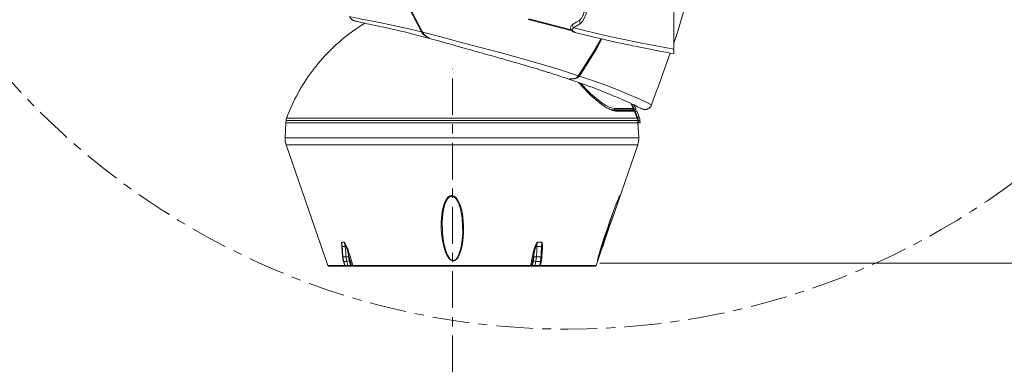
# Model space of a CAD drawing. Units: inches. Extents: x 17 to 188, y 27 to 265.
# Drawn here: x 104 to 158, y 110 to 130 of the extents above; entities that cross this region are included whole.
import ezdxf

# ---------------------------------------------------------------- set-up
doc = ezdxf.new("R2010")
doc.units = ezdxf.units.IN
doc.linetypes.add('AI-LINETYPE-1', pattern=[3.499997, 2, -0.499999, 0.499999, -0.499999])
doc.linetypes.add('AI-LINETYPE-5', pattern=[3.499997, 2, -0.499999, 0.499999, -0.499999])
doc.layers.add('EN', color=7, linetype='Continuous', lineweight=0)

# ---------------------------------------------------------------- blocks, each defined once
blk = doc.blocks.new('BLOCK_6')
at = {"layer": 'EN', "color": 7}
for p, q in [((134.597, 129.022), (132.192, 129.647)), ((134.597, 129.022), (132.192, 129.647)), ((134.538, 129.083), (132.232, 129.684)), ((134.538, 129.083), (132.232, 129.684)), ((135.036, 129.424), (134.657, 129.189)), ((135.036, 129.424), (134.657, 129.189)), ((134.751, 128.939), (134.802, 128.922)), ((140.115, 127.785), (140.124, 127.783)), ((140.115, 127.785), (140.124, 127.783)), ((134.635, 126.413), (134.465, 126.418)), ((134.946, 126.185), (134.916, 126.217)), ((134.95, 126.188), (134.929, 126.213)), ((134.979, 126.148), (134.946, 126.185)), ((134.966, 126.17), (135.008, 126.17)), ((136.705, 124.723), (136.847, 124.721)), ((136.847, 124.722), (136.832, 124.724)), ((136.854, 124.721), (136.847, 124.722)), ((137.964, 124.719), (137.955, 124.719)), ((137.968, 124.775), (137.974, 124.773)), ((138.013, 124.719), (138.058, 124.79)), ((138.056, 124.79), (138.058, 124.79)), ((138.118, 124.65), (138.09, 124.668)), ((118.987, 124.138), (118.977, 124.008)), ((138.169, 124.288), (138.168, 124.289)), ((138.201, 124.141), (138.201, 124.141)), ((138.246, 124.318), (138.247, 124.316)), ((138.283, 124.147), (138.294, 124.008)), ((138.283, 124.147), (138.283, 124.147)), ((138.296, 124.008), (138.286, 124.147)), ((118.977, 124.008), (118.935, 123.203)), ((138.218, 123.203), (138.176, 124.008)), ((118.989, 122.823), (121.266, 116.242)), ((136.905, 119.181), (138.165, 122.823)), ((137.189, 120.055), (137.19, 120.049)), ((122.035, 117.212), (122.021, 117.3)), ((122.026, 117.325), (122.028, 117.302)), ((132.952, 117.146), (132.955, 117.287)), ((135.888, 116.242), (136.247, 117.279)), ((122.549, 116.258), (122.383, 116.832)), ((122.383, 116.832), (122.391, 116.721)), ((122.391, 116.721), (122.429, 116.506)), ((132.504, 116.832), (132.394, 116.258)), ((132.473, 116.506), (132.498, 116.721)), ((132.498, 116.721), (132.504, 116.832)), ((121.266, 116.242), (121.313, 116.209)), ((122.429, 116.506), (122.5, 116.258)), ((122.521, 116.209), (122.473, 116.209)), ((122.5, 116.258), (122.549, 116.258)), ((132.394, 116.258), (132.426, 116.258)), ((132.426, 116.258), (132.473, 116.506)), ((132.468, 116.209), (132.436, 116.209)), ((134.923, 116.209), (134.923, 116.209)), ((135.841, 116.209), (135.888, 116.242))]:
    blk.add_line(p, q, dxfattribs=at)
for points in [[(140.129, 128.355), (140.214, 128.608), (140.416, 129.237), (140.606, 129.87), (140.789, 130.506), (140.964, 131.143), (141.132, 131.782), (141.294, 132.423), (141.451, 133.065), (141.604, 133.708), (141.753, 134.352), (141.898, 134.997), (142.025, 135.584), (142.149, 136.172)], [(140.125, 128.062), (140.125, 129.396), (140.125, 130.741), (140.125, 133.486), (140.125, 134.339), (140.125, 134.523)], [(140.125, 128.062), (140.125, 129.396), (140.125, 130.741), (140.125, 133.486), (140.125, 134.339), (140.125, 134.523)], [(126.367, 128.961), (125.236, 131.148), (124.353, 133.092)], [(124.405, 133.091), (124.933, 131.903), (125.651, 130.433), (126.411, 128.984)], [(135.327, 130.619), (135.323, 130.512), (135.314, 130.407), (135.303, 130.323), (135.29, 130.24), (135.277, 130.179), (135.263, 130.119), (135.252, 130.079), (135.241, 130.039), (135.237, 130.023), (135.231, 130.006), (135.223, 129.981), (135.214, 129.955), (135.201, 129.919), (135.187, 129.883), (135.172, 129.849), (135.157, 129.816), (135.139, 129.778), (135.118, 129.742), (135.094, 129.703), (135.066, 129.667), (135.037, 129.635), (135.004, 129.609)], [(135.327, 130.619), (135.323, 130.512), (135.314, 130.407), (135.303, 130.323), (135.29, 130.24), (135.277, 130.179), (135.263, 130.119), (135.252, 130.079), (135.241, 130.039), (135.237, 130.023), (135.231, 130.006), (135.223, 129.981), (135.214, 129.955), (135.201, 129.919), (135.187, 129.883), (135.172, 129.849), (135.157, 129.816), (135.139, 129.778), (135.118, 129.742), (135.094, 129.703), (135.066, 129.667), (135.037, 129.635), (135.004, 129.609)], [(135.432, 130.573), (135.342, 129.948), (135.23, 129.659), (135.148, 129.529), (135.036, 129.424)], [(135.432, 130.573), (135.342, 129.948), (135.23, 129.659), (135.148, 129.529), (135.036, 129.424)], [(123.289, 129.441), (123.137, 129.347), (122.987, 129.251), (122.839, 129.152), (122.693, 129.051), (122.549, 128.946), (122.406, 128.84), (122.265, 128.732), (122.126, 128.62), (121.989, 128.506), (121.855, 128.39), (121.722, 128.272), (121.591, 128.151), (121.463, 128.028), (121.336, 127.903), (121.211, 127.775), (121.089, 127.646), (120.97, 127.513), (120.852, 127.38), (120.737, 127.244), (120.624, 127.106), (120.515, 126.966), (120.406, 126.825), (120.301, 126.682), (120.198, 126.536), (120.098, 126.389), (120.001, 126.24), (119.906, 126.09), (119.813, 125.938), (119.723, 125.784), (119.637, 125.628), (119.552, 125.472), (119.471, 125.313), (119.392, 125.154), (119.316, 124.993), (119.243, 124.83), (119.172, 124.667), (119.104, 124.502), (119.017, 124.275)], [(122.438, 129.81), (122.455, 129.773), (122.475, 129.738), (122.501, 129.704), (122.53, 129.672), (122.564, 129.642), (122.602, 129.616), (122.643, 129.594), (122.686, 129.577)], [(122.44, 129.806), (122.504, 129.791), (122.701, 129.748), (123.034, 129.678), (123.493, 129.585), (124.074, 129.469), (124.759, 129.328), (125.525, 129.16), (126.367, 128.961)], [(122.686, 129.577), (122.695, 129.575), (122.713, 129.571), (122.741, 129.563), (122.779, 129.554), (122.826, 129.542), (122.883, 129.529), (122.949, 129.514), (123.024, 129.496), (123.107, 129.476), (123.199, 129.456), (123.297, 129.434), (123.404, 129.41), (123.515, 129.386), (123.634, 129.36), (123.758, 129.334), (123.889, 129.305), (124.024, 129.277), (124.166, 129.246), (124.31, 129.215), (124.459, 129.182), (124.647, 129.141), (124.842, 129.097), (125.036, 129.053), (125.237, 129.006), (125.436, 128.96), (125.641, 128.91), (125.844, 128.86), (126.052, 128.808), (126.256, 128.756), (126.464, 128.701), (126.665, 128.647), (126.872, 128.592), (126.994, 128.559)], [(135.004, 129.609), (134.814, 129.49), (134.625, 129.372)], [(135.004, 129.609), (134.814, 129.49), (134.625, 129.372)], [(135.036, 129.424), (134.986, 129.535), (135.004, 129.608)], [(135.036, 129.424), (134.986, 129.535), (135.004, 129.608)], [(126.367, 128.961), (126.425, 128.878), (126.499, 128.805), (126.633, 128.711), (126.787, 128.634)], [(126.411, 128.984), (126.424, 128.962), (126.434, 128.944)], [(126.434, 128.944), (127.428, 128.689), (128.482, 128.41), (129.58, 128.12), (130.708, 127.821), (131.819, 127.517), (132.904, 127.209), (133.952, 126.893), (134.933, 126.578)], [(126.791, 128.631), (126.681, 128.691), (126.579, 128.769), (126.501, 128.85), (126.434, 128.944)], [(134.625, 129.372), (134.589, 129.347), (134.56, 129.318), (134.536, 129.286), (134.518, 129.251), (134.51, 129.221), (134.505, 129.191), (134.505, 129.164), (134.51, 129.138), (134.517, 129.115), (134.526, 129.092), (134.533, 129.079), (134.541, 129.068), (134.553, 129.052), (134.566, 129.037), (134.605, 129.004), (134.65, 128.976), (134.705, 128.951), (134.763, 128.932)], [(134.625, 129.372), (134.589, 129.347), (134.56, 129.318), (134.536, 129.286), (134.518, 129.251), (134.51, 129.221), (134.505, 129.191), (134.505, 129.164), (134.51, 129.138), (134.517, 129.115), (134.526, 129.092), (134.533, 129.079), (134.541, 129.068), (134.553, 129.052), (134.566, 129.037), (134.605, 129.004), (134.65, 128.976), (134.705, 128.951), (134.763, 128.932)], [(134.657, 129.189), (134.623, 129.143), (134.606, 129.098), (134.608, 129.053), (134.629, 129.012), (134.663, 128.981), (134.751, 128.939)], [(134.657, 129.189), (134.623, 129.143), (134.606, 129.098), (134.608, 129.053), (134.629, 129.012), (134.663, 128.981), (134.751, 128.939)], [(134.657, 129.189), (134.607, 129.299), (134.625, 129.372)], [(134.657, 129.189), (134.607, 129.299), (134.625, 129.372)], [(140.125, 128.02), (138.295, 128.363), (136.461, 128.753), (134.657, 129.189)], [(140.125, 128.02), (138.295, 128.363), (136.461, 128.753), (134.657, 129.189)], [(140.125, 127.78), (139.953, 127.811), (139.935, 127.814), (139.712, 127.859), (139.457, 127.906), (139.276, 127.939), (139.003, 127.99), (138.757, 128.037), (138.567, 128.074), (138.345, 128.118), (138.123, 128.162), (137.901, 128.207), (137.679, 128.253), (137.457, 128.3), (137.238, 128.347), (137.094, 128.378), (136.883, 128.424), (136.814, 128.439), (136.783, 128.446), (134.802, 128.922), (134.751, 128.939)], [(127.027, 128.55), (127.231, 128.493), (127.439, 128.436), (127.658, 128.375), (127.88, 128.313), (128.088, 128.254), (128.299, 128.194), (128.496, 128.139), (128.694, 128.083), (128.877, 128.032), (129.061, 127.98), (129.229, 127.934), (129.398, 127.886), (129.552, 127.843), (129.707, 127.8), (129.846, 127.761), (129.984, 127.723), (130.107, 127.688), (130.23, 127.654), (130.347, 127.621), (130.464, 127.588), (130.577, 127.557), (130.69, 127.525), (130.799, 127.493), (130.909, 127.463), (131.016, 127.433), (131.122, 127.402), (131.265, 127.362), (131.408, 127.32), (131.548, 127.28), (131.688, 127.24), (131.841, 127.195), (131.993, 127.151), (132.158, 127.102), (132.323, 127.053), (132.497, 127.001), (132.671, 126.948), (132.736, 126.928), (132.801, 126.908), (132.86, 126.89), (132.92, 126.872), (132.975, 126.854), (133.031, 126.837), (133.081, 126.822), (133.132, 126.806), (133.178, 126.791), (133.224, 126.777), (133.269, 126.763), (133.315, 126.749), (133.377, 126.729), (133.438, 126.71), (133.524, 126.682), (133.611, 126.654), (133.717, 126.62), (133.823, 126.586), (133.949, 126.545), (134.073, 126.504), (134.078, 126.502), (134.082, 126.5)], [(134.94, 126.59), (135.786, 127.925), (136.161, 128.585)], [(136.211, 128.579), (135.891, 128.007), (134.982, 126.562)], [(138.914, 124.995), (139.118, 125.557), (139.323, 126.119), (139.55, 126.74), (139.776, 127.361), (139.938, 127.812)], [(140.125, 127.786), (140.125, 127.801), (140.125, 127.861), (140.125, 127.876), (140.125, 127.976), (140.125, 128.02)], [(140.125, 127.786), (140.125, 127.801), (140.125, 127.861), (140.125, 127.876), (140.125, 127.976), (140.125, 128.02)], [(134.254, 126.452), (134.253, 126.452), (134.082, 126.5)], [(134.083, 126.5), (134.147, 126.479), (134.21, 126.458), (134.264, 126.441), (134.317, 126.423), (134.358, 126.409), (134.399, 126.395), (134.443, 126.381), (134.487, 126.365), (134.601, 126.326), (134.715, 126.288), (134.845, 126.243), (134.973, 126.198), (135.117, 126.147), (135.26, 126.096), (135.394, 126.048), (135.526, 126), (135.669, 125.948), (135.807, 125.896), (135.956, 125.84), (136.101, 125.785), (136.247, 125.727), (136.391, 125.671), (136.528, 125.616), (136.663, 125.561), (136.793, 125.508), (136.918, 125.456), (137.04, 125.404), (137.157, 125.353), (137.313, 125.285), (137.461, 125.219), (137.601, 125.155), (137.731, 125.096), (137.851, 125.039), (137.96, 124.987), (138.06, 124.938), (138.15, 124.894), (138.23, 124.855), (138.301, 124.821), (138.331, 124.805), (138.36, 124.792), (138.385, 124.779), (138.41, 124.769), (138.432, 124.76), (138.454, 124.752), (138.474, 124.746), (138.494, 124.741), (138.514, 124.737), (138.535, 124.735), (138.559, 124.735), (138.589, 124.736), (138.601, 124.738), (138.616, 124.741), (138.63, 124.743), (138.646, 124.747), (138.661, 124.752), (138.677, 124.757), (138.685, 124.76), (138.693, 124.763), (138.7, 124.767), (138.709, 124.77), (138.72, 124.776), (138.731, 124.781), (138.759, 124.799), (138.786, 124.818), (138.823, 124.852), (138.857, 124.89), (138.89, 124.943), (138.915, 125)], [(134.463, 126.421), (134.517, 126.413), (134.693, 126.418), (134.78, 126.435), (134.864, 126.465), (134.946, 126.519), (134.982, 126.562)], [(134.933, 126.578), (134.873, 126.513), (134.842, 126.487), (134.802, 126.463), (134.763, 126.443), (134.721, 126.429), (134.635, 126.413)], [(134.933, 126.578), (134.937, 126.585), (134.94, 126.59)], [(134.946, 126.185), (134.949, 126.188), (134.95, 126.188)], [(134.982, 126.151), (134.966, 126.17), (134.95, 126.188)], [(134.982, 126.562), (135.812, 126.278), (136.572, 126.002), (137.239, 125.743), (137.811, 125.506), (138.278, 125.302), (138.622, 125.142), (138.838, 125.035), (138.913, 124.996)], [(135.008, 126.17), (135.008, 126.17), (134.988, 126.192)], [(135.021, 126.181), (135.015, 126.175), (135.008, 126.17)], [(135.592, 125.517), (135.471, 125.628), (134.979, 126.148)], [(135.653, 125.479), (135.578, 125.55), (135.435, 125.694), (135.292, 125.844), (135.149, 126.004), (135.008, 126.17), (135.008, 126.17)], [(135.071, 126.164), (135.319, 125.889), (135.613, 125.596), (135.906, 125.337), (136.199, 125.109), (136.425, 124.962), (136.641, 124.852), (136.895, 124.791)], [(136.779, 124.699), (136.757, 124.705), (136.735, 124.712), (136.692, 124.728), (136.648, 124.747), (136.6, 124.769), (136.552, 124.794), (136.501, 124.821), (136.449, 124.851), (136.395, 124.884), (136.34, 124.92), (136.282, 124.958), (136.223, 124.999), (136.162, 125.044), (136.101, 125.09), (136.036, 125.14), (135.971, 125.191), (135.905, 125.246), (135.837, 125.302), (135.769, 125.362), (135.7, 125.422), (135.646, 125.471), (135.592, 125.521)], [(136.967, 124.651), (136.789, 124.683), (136.584, 124.768), (136.326, 124.921), (136.052, 125.12), (135.592, 125.517)], [(136.742, 124.708), (137.073, 124.707), (137.33, 124.707), (137.407, 124.707), (137.468, 124.707)], [(136.771, 124.699), (136.856, 124.678), (136.936, 124.67)], [(137.515, 124.677), (137.517, 124.677), (137.479, 124.677), (137.375, 124.677), (136.844, 124.678)], [(136.895, 124.791), (136.892, 124.743), (136.854, 124.721)], [(137.875, 124.721), (137.844, 124.721), (137.786, 124.721), (137.647, 124.721), (137.447, 124.721), (137.322, 124.721), (137.182, 124.721), (137.025, 124.721), (136.854, 124.721), (136.854, 124.721)], [(136.895, 124.791), (137.215, 124.791), (137.479, 124.791), (137.687, 124.791), (137.832, 124.791), (137.891, 124.791), (137.922, 124.791)], [(136.943, 124.67), (137.341, 124.67), (137.583, 124.67), (137.767, 124.67), (137.893, 124.67), (137.954, 124.67)], [(136.967, 124.651), (136.958, 124.664), (136.943, 124.67)], [(137.981, 124.651), (137.922, 124.651), (137.802, 124.651), (137.616, 124.651), (137.366, 124.651), (137.179, 124.651), (136.967, 124.651)], [(137.473, 124.708), (137.468, 124.718), (137.463, 124.728)], [(137.473, 124.708), (137.492, 124.686), (137.519, 124.677)], [(138.095, 124.667), (137.806, 124.672), (137.517, 124.677)], [(137.922, 124.791), (137.879, 124.887), (137.802, 125.055)], [(137.847, 125.04), (137.915, 124.903), (137.974, 124.773)], [(137.895, 124.725), (137.885, 124.722), (137.875, 124.721)], [(137.955, 124.719), (137.92, 124.721), (137.891, 124.721), (137.878, 124.721), (137.875, 124.721)], [(137.922, 124.791), (137.922, 124.752), (137.895, 124.725)], [(137.922, 124.791), (137.923, 124.79), (137.93, 124.788), (137.931, 124.788), (137.947, 124.782), (137.968, 124.775)], [(137.953, 124.99), (137.988, 124.927), (138.056, 124.79)], [(137.954, 124.67), (137.958, 124.67), (137.973, 124.669), (137.997, 124.669), (138.026, 124.668)], [(137.981, 124.651), (137.97, 124.664), (137.954, 124.67)], [(138.058, 124.79), (138.006, 124.898), (137.955, 124.995)], [(137.968, 124.775), (137.965, 124.736), (137.955, 124.719)], [(137.964, 124.719), (137.971, 124.735), (137.974, 124.773)], [(138.01, 124.719), (138.008, 124.719), (137.999, 124.719), (137.983, 124.719), (137.964, 124.719)], [(137.974, 124.773), (138.008, 124.78), (138.035, 124.785), (138.052, 124.789), (138.056, 124.79)], [(138.13, 124.275), (138.066, 124.441), (137.981, 124.651)], [(138.031, 124.641), (138.011, 124.645), (137.994, 124.648), (137.984, 124.65), (137.981, 124.651)], [(138.01, 124.719), (138.053, 124.741), (138.056, 124.79)], [(138.026, 124.668), (138.052, 124.668), (138.073, 124.668), (138.086, 124.668), (138.089, 124.668)], [(138.031, 124.641), (138.029, 124.66), (138.026, 124.668)], [(138.117, 124.649), (138.111, 124.648), (138.094, 124.647), (138.065, 124.644), (138.031, 124.641)], [(138.169, 124.289), (138.104, 124.456), (138.031, 124.641)], [(138.117, 124.649), (138.106, 124.662), (138.089, 124.668)], [(138.246, 124.318), (138.183, 124.484), (138.117, 124.649)], [(138.249, 124.316), (138.185, 124.484), (138.118, 124.65)], [(119.017, 124.275), (118.993, 124.182), (118.987, 124.138)], [(138.159, 124.138), (138.073, 124.138), (137.884, 124.138), (137.595, 124.138), (137.21, 124.138), (136.732, 124.138), (136.167, 124.138), (135.522, 124.138), (134.801, 124.138), (134.014, 124.138), (133.169, 124.138), (132.274, 124.138), (131.34, 124.138), (130.377, 124.138), (129.394, 124.138), (128.402, 124.138), (127.413, 124.138), (126.435, 124.138), (125.481, 124.138), (124.56, 124.138), (123.682, 124.138), (122.856, 124.138), (122.091, 124.138), (121.396, 124.138), (120.778, 124.138), (120.243, 124.138), (119.797, 124.138), (119.446, 124.138), (119.192, 124.138), (119.038, 124.138), (118.987, 124.138)], [(119.017, 124.275), (119.068, 124.275), (119.221, 124.275), (119.474, 124.275), (119.825, 124.275), (120.269, 124.275), (120.802, 124.275), (121.419, 124.275), (122.111, 124.275), (122.873, 124.275), (123.696, 124.275), (124.572, 124.275), (125.49, 124.275), (126.442, 124.275), (127.416, 124.275), (128.402, 124.275), (129.391, 124.275), (130.371, 124.275), (131.331, 124.275), (132.263, 124.275), (133.154, 124.275), (133.996, 124.275), (134.781, 124.275), (135.499, 124.275), (136.143, 124.275), (136.706, 124.275), (137.182, 124.275), (137.567, 124.275), (137.854, 124.275), (138.043, 124.275), (138.13, 124.275)], [(138.168, 124.289), (138.141, 124.279), (138.13, 124.275)], [(138.159, 124.138), (138.142, 124.237), (138.13, 124.275)], [(138.201, 124.141), (138.172, 124.139), (138.159, 124.138)], [(138.17, 124.008), (138.162, 124.107), (138.159, 124.138)], [(138.168, 124.289), (138.223, 124.309), (138.246, 124.318)], [(138.169, 124.288), (138.223, 124.308), (138.247, 124.316)], [(138.201, 124.141), (138.19, 124.216), (138.169, 124.288)], [(138.201, 124.141), (138.259, 124.145), (138.283, 124.147)], [(138.201, 124.141), (138.259, 124.145), (138.283, 124.147)], [(138.211, 124.008), (138.203, 124.107), (138.201, 124.141)], [(138.247, 124.316), (138.248, 124.316), (138.249, 124.316)], [(138.247, 124.316), (138.271, 124.234), (138.283, 124.147)], [(138.286, 124.147), (138.271, 124.243), (138.249, 124.316)], [(138.286, 124.147), (138.285, 124.147), (138.283, 124.147)], [(138.17, 124.008), (138.082, 124.008), (137.893, 124.008), (137.604, 124.008), (137.219, 124.008), (136.741, 124.008), (136.176, 124.008), (135.529, 124.008), (134.807, 124.008), (134.02, 124.008), (133.174, 124.008), (132.278, 124.008), (131.344, 124.008), (130.379, 124.008), (129.395, 124.008), (128.402, 124.008), (127.412, 124.008), (126.433, 124.008), (125.478, 124.008), (124.556, 124.008), (123.677, 124.008), (122.85, 124.008), (122.085, 124.008), (121.389, 124.008), (120.77, 124.008), (120.234, 124.008), (119.788, 124.008), (119.436, 124.008), (119.182, 124.008), (119.029, 124.008), (118.977, 124.008)], [(138.17, 124.008), (138.082, 124.008), (137.893, 124.008), (137.605, 124.008), (137.219, 124.008), (136.741, 124.008), (136.176, 124.008), (135.529, 124.008), (134.807, 124.008), (134.02, 124.008), (133.174, 124.008), (132.279, 124.008), (131.344, 124.008), (130.379, 124.008), (129.395, 124.008), (128.402, 124.008), (127.412, 124.008), (126.433, 124.008), (125.478, 124.008), (124.556, 124.008), (123.677, 124.008), (122.85, 124.008), (122.085, 124.008), (121.389, 124.008), (120.77, 124.008), (120.234, 124.008), (119.788, 124.008), (119.436, 124.008), (119.182, 124.008), (119.029, 124.008), (118.977, 124.008)], [(138.211, 124.008), (138.203, 124.008), (138.188, 124.008), (138.177, 124.008), (138.171, 124.008), (138.17, 124.008)], [(138.294, 124.008), (138.288, 124.008), (138.271, 124.008), (138.245, 124.008), (138.211, 124.008)], [(138.296, 124.008), (138.295, 124.008), (138.294, 124.008)], [(118.935, 123.203), (118.935, 123.098), (118.946, 122.993), (118.968, 122.891), (118.989, 122.823)], [(118.935, 123.203), (118.988, 123.203), (119.146, 123.203), (119.407, 123.203), (119.769, 123.203), (120.227, 123.203), (120.777, 123.203), (121.412, 123.203), (122.126, 123.203), (122.91, 123.203), (123.756, 123.203), (124.655, 123.203), (125.598, 123.203), (126.572, 123.203), (127.569, 123.203), (128.576, 123.203), (129.584, 123.203), (130.581, 123.203), (131.556, 123.203), (132.498, 123.203), (133.397, 123.203), (134.243, 123.203), (135.028, 123.203), (135.742, 123.203), (136.377, 123.203), (136.926, 123.203), (137.384, 123.203), (137.746, 123.203), (138.008, 123.203), (138.165, 123.203), (138.218, 123.203)], [(138.165, 122.823), (138.194, 122.924), (138.212, 123.027), (138.219, 123.132), (138.218, 123.203)], [(138.165, 122.823), (138.112, 122.823), (137.955, 122.823), (137.696, 122.823), (137.335, 122.823), (136.88, 122.823), (136.333, 122.823), (135.702, 122.823), (134.992, 122.823), (134.212, 122.823), (133.371, 122.823), (132.476, 122.823), (131.539, 122.823), (130.57, 122.823), (129.579, 122.823), (128.576, 122.823), (127.574, 122.823), (126.583, 122.823), (125.614, 122.823), (124.677, 122.823), (123.783, 122.823), (122.941, 122.823), (122.161, 122.823), (121.452, 122.823), (120.82, 122.823), (120.273, 122.823), (119.818, 122.823), (119.458, 122.823), (119.199, 122.823), (119.041, 122.823), (118.989, 122.823)], [(127.53, 119.024), (127.532, 119.043), (127.534, 119.062), (127.549, 119.16), (127.567, 119.258), (127.585, 119.342), (127.605, 119.425), (127.625, 119.499), (127.649, 119.573), (127.674, 119.641), (127.701, 119.708), (127.722, 119.754), (127.744, 119.798), (127.766, 119.835), (127.79, 119.871), (127.812, 119.9), (127.838, 119.928), (127.862, 119.951), (127.888, 119.972), (127.904, 119.983), (127.922, 119.993)], [(127.922, 119.993), (127.931, 119.999), (127.942, 120.004), (127.964, 120.011), (127.989, 120.017), (128.015, 120.019), (128.04, 120.018), (128.065, 120.015), (128.09, 120.008), (128.114, 119.997), (128.136, 119.985), (128.159, 119.97), (128.18, 119.953), (128.205, 119.929), (128.228, 119.904), (128.254, 119.874), (128.276, 119.842), (128.303, 119.803), (128.327, 119.763), (128.355, 119.71), (128.381, 119.657), (128.406, 119.599), (128.429, 119.538), (128.453, 119.469), (128.475, 119.399), (128.499, 119.316), (128.519, 119.232), (128.541, 119.133), (128.56, 119.034), (128.576, 118.93), (128.59, 118.825)], [(137.19, 120.049), (137.19, 120.048), (137.182, 120.015), (137.156, 119.925), (137.121, 119.816), (137.08, 119.694), (137.014, 119.499), (136.944, 119.295), (136.87, 119.083), (136.796, 118.87), (136.648, 118.44), (136.498, 118.008), (136.346, 117.565), (136.269, 117.344), (136.193, 117.125), (136.094, 116.841), (136.046, 116.707), (136, 116.585), (135.974, 116.523), (135.964, 116.503), (135.961, 116.506), (135.964, 116.528), (135.979, 116.594), (136.001, 116.676), (136.027, 116.768), (136.073, 116.925), (136.123, 117.09), (136.231, 117.434), (136.356, 117.818), (136.488, 118.208), (136.626, 118.606), (136.769, 119.003), (136.843, 119.204), (136.918, 119.404), (136.995, 119.603), (137.071, 119.796), (137.107, 119.882), (137.141, 119.962), (137.168, 120.021)], [(137.165, 120.015), (137.169, 120.021), (137.171, 120.026), (137.174, 120.032), (137.175, 120.035), (137.176, 120.035)], [(137.168, 120.021), (137.186, 120.053), (137.189, 120.055)], [(127.528, 119.029), (127.527, 119.018), (127.5, 118.632), (127.516, 118.068)], [(128.605, 117.832), (128.619, 117.996), (128.59, 118.829)], [(135.963, 116.521), (135.967, 116.519), (135.977, 116.539), (136, 116.6), (136.041, 116.72), (136.087, 116.857), (136.178, 117.141), (136.245, 117.351), (136.313, 117.563), (136.451, 117.996), (136.592, 118.44), (136.783, 119.043)], [(127.516, 118.068), (127.532, 117.845), (127.594, 117.449), (127.676, 117.113), (127.733, 116.946), (127.805, 116.784), (127.857, 116.694), (127.922, 116.61), (128.003, 116.543), (128.058, 116.521), (128.121, 116.519), (128.181, 116.539), (128.26, 116.6), (128.346, 116.72), (128.412, 116.857), (128.503, 117.141), (128.548, 117.351), (128.605, 117.832)], [(122.021, 117.3), (122.003, 117.523), (122.003, 117.525)], [(122.003, 117.525), (122.085, 117.525), (122.169, 117.525)], [(122.003, 117.525), (122.041, 117.33), (122.045, 117.285)], [(122.003, 117.525), (122.003, 117.523), (122.026, 117.325)], [(122.021, 117.3), (122.026, 117.297), (122.028, 117.294)], [(122.026, 117.317), (122.028, 117.301), (122.028, 117.286)], [(122.03, 117.286), (122.051, 117), (122.072, 116.714)], [(122.03, 117.286), (122.035, 117.286), (122.045, 117.285)], [(122.212, 117.285), (122.127, 117.285), (122.045, 117.285)], [(122.045, 117.285), (122.06, 117.086), (122.087, 116.712)], [(122.169, 117.525), (122.17, 117.523), (122.284, 117.3)], [(122.212, 117.285), (122.18, 117.483), (122.169, 117.525)], [(122.261, 117.287), (122.191, 117.474), (122.17, 117.523), (122.169, 117.525)], [(122.212, 117.285), (122.234, 117.286), (122.261, 117.287)], [(122.253, 116.712), (122.239, 116.911), (122.212, 117.285)], [(122.261, 117.287), (122.274, 117.294), (122.284, 117.3)], [(122.383, 116.832), (122.314, 117.118), (122.261, 117.287)], [(122.284, 117.3), (122.355, 117.132), (122.448, 116.849)], [(132.437, 116.849), (132.475, 117.018), (132.516, 117.159), (132.572, 117.3)], [(132.601, 117.287), (132.562, 117.146), (132.531, 117.003), (132.504, 116.832)], [(132.572, 117.3), (132.689, 117.523), (132.69, 117.525)], [(132.572, 117.3), (132.585, 117.294), (132.601, 117.287)], [(132.69, 117.525), (132.689, 117.523), (132.669, 117.474), (132.601, 117.287)], [(132.601, 117.287), (132.633, 117.286), (132.662, 117.285)], [(132.662, 117.285), (132.653, 117.086), (132.635, 116.712)], [(132.69, 117.525), (132.665, 117.33), (132.662, 117.285)], [(132.917, 117.285), (132.791, 117.285), (132.662, 117.285)], [(132.69, 117.525), (132.818, 117.525), (132.944, 117.525)], [(132.889, 116.712), (132.899, 116.911), (132.917, 117.285)], [(132.917, 117.285), (132.937, 117.483), (132.944, 117.525)], [(132.917, 117.285), (132.939, 117.286), (132.955, 117.287)], [(132.933, 116.716), (132.943, 116.931), (132.954, 117.146)], [(132.975, 117.3), (132.974, 117.132), (132.941, 116.88)], [(132.944, 117.525), (132.945, 117.523), (132.975, 117.3)], [(132.955, 117.287), (132.946, 117.474), (132.944, 117.523), (132.944, 117.525)], [(132.955, 117.287), (132.963, 117.294), (132.975, 117.3)], [(122.072, 116.714), (122.076, 116.713), (122.087, 116.712)], [(122.073, 116.714), (122.077, 116.673), (122.081, 116.632), (122.09, 116.574), (122.103, 116.518), (122.109, 116.498), (122.115, 116.478)], [(122.087, 116.712), (122.169, 116.712), (122.253, 116.712)], [(122.087, 116.712), (122.119, 116.515), (122.13, 116.472)], [(122.253, 116.712), (122.316, 116.715), (122.391, 116.721)], [(122.296, 116.472), (122.258, 116.668), (122.253, 116.712)], [(122.383, 116.832), (122.418, 116.844), (122.448, 116.849)], [(122.448, 116.849), (122.476, 116.754), (122.585, 116.376), (122.624, 116.242)], [(132.323, 116.242), (132.334, 116.302), (132.405, 116.681), (132.437, 116.849)], [(132.437, 116.849), (132.474, 116.844), (132.504, 116.832)], [(132.498, 116.721), (132.56, 116.715), (132.635, 116.712)], [(132.635, 116.712), (132.614, 116.515), (132.607, 116.472)], [(132.635, 116.712), (132.763, 116.712), (132.889, 116.712)], [(132.861, 116.472), (132.887, 116.668), (132.889, 116.712)], [(132.889, 116.712), (132.921, 116.714), (132.933, 116.716)], [(132.906, 116.487), (132.913, 116.53), (132.92, 116.573), (132.927, 116.63), (132.931, 116.687), (132.932, 116.702), (132.932, 116.716)], [(135.965, 116.534), (135.963, 116.521), (135.963, 116.521)], [(121.266, 116.242), (121.324, 116.242), (121.499, 116.242), (121.787, 116.242), (122.183, 116.242)], [(122.213, 116.209), (121.824, 116.209), (121.541, 116.209), (121.37, 116.209), (121.313, 116.209)], [(122.115, 116.477), (122.148, 116.361), (122.181, 116.244)], [(122.115, 116.477), (122.119, 116.474), (122.13, 116.472)], [(122.13, 116.472), (122.185, 116.284), (122.197, 116.242)], [(122.296, 116.472), (122.212, 116.472), (122.13, 116.472)], [(122.23, 116.209), (122.2, 116.218), (122.181, 116.244)], [(122.183, 116.244), (122.182, 116.244), (122.19, 116.242), (122.197, 116.242)], [(122.197, 116.242), (122.278, 116.242), (122.363, 116.242)], [(122.237, 116.209), (122.213, 116.218), (122.197, 116.242)], [(122.403, 116.209), (122.318, 116.209), (122.237, 116.209)], [(122.296, 116.472), (122.358, 116.482), (122.429, 116.506)], [(122.363, 116.242), (122.318, 116.397), (122.296, 116.472)], [(122.363, 116.242), (122.385, 116.243), (122.414, 116.245), (122.445, 116.249), (122.478, 116.254), (122.5, 116.258)], [(122.403, 116.209), (122.378, 116.218), (122.363, 116.242)], [(122.473, 116.209), (122.461, 116.209), (122.444, 116.209), (122.428, 116.209), (122.414, 116.209), (122.403, 116.209)], [(122.473, 116.209), (122.493, 116.223), (122.5, 116.258)], [(122.521, 116.209), (122.54, 116.223), (122.549, 116.258)], [(122.663, 116.209), (122.64, 116.209), (122.611, 116.209), (122.578, 116.209), (122.544, 116.209), (122.521, 116.209)], [(122.549, 116.258), (122.561, 116.254), (122.58, 116.249), (122.597, 116.246), (122.613, 116.243), (122.624, 116.242)], [(122.624, 116.242), (123.196, 116.242), (123.849, 116.242), (124.576, 116.242), (125.365, 116.242), (126.202, 116.242), (127.076, 116.242), (127.973, 116.242), (128.88, 116.242), (129.782, 116.242), (130.666, 116.242), (131.517, 116.242), (132.323, 116.242)], [(122.663, 116.209), (122.639, 116.218), (122.624, 116.242)], [(132.298, 116.209), (131.497, 116.209), (130.652, 116.209), (129.775, 116.209), (128.878, 116.209), (127.977, 116.209), (127.086, 116.209), (126.217, 116.209), (125.385, 116.209), (124.602, 116.209), (123.88, 116.209), (123.23, 116.209), (122.663, 116.209)], [(124.35, 116.209), (124.344, 116.209), (124.341, 116.209)], [(132.298, 116.209), (132.313, 116.218), (132.323, 116.242)], [(132.436, 116.209), (132.412, 116.209), (132.378, 116.209), (132.343, 116.209), (132.31, 116.209), (132.298, 116.209)], [(132.323, 116.242), (132.328, 116.242), (132.345, 116.244), (132.363, 116.247), (132.381, 116.253), (132.394, 116.258)], [(132.394, 116.258), (132.407, 116.223), (132.436, 116.209)], [(132.426, 116.258), (132.451, 116.253), (132.483, 116.247), (132.518, 116.244), (132.55, 116.242), (132.563, 116.242)], [(132.426, 116.258), (132.438, 116.223), (132.468, 116.209)], [(132.538, 116.209), (132.531, 116.209), (132.515, 116.209), (132.497, 116.209), (132.48, 116.209), (132.468, 116.209)], [(132.473, 116.506), (132.533, 116.482), (132.607, 116.472)], [(132.563, 116.242), (132.553, 116.218), (132.538, 116.209)], [(132.791, 116.209), (132.665, 116.209), (132.538, 116.209)], [(132.607, 116.472), (132.571, 116.284), (132.563, 116.242)], [(132.563, 116.242), (132.691, 116.242), (132.817, 116.242)], [(132.861, 116.472), (132.735, 116.472), (132.607, 116.472)], [(132.817, 116.242), (132.807, 116.218), (132.791, 116.209)], [(132.812, 116.209), (132.81, 116.209), (132.802, 116.209), (132.791, 116.209)], [(132.861, 116.249), (132.844, 116.22), (132.812, 116.209)], [(132.817, 116.242), (132.847, 116.397), (132.861, 116.472)], [(132.817, 116.242), (132.841, 116.243), (132.861, 116.249)], [(135.841, 116.209), (135.79, 116.209), (135.638, 116.209), (135.387, 116.209), (135.042, 116.209), (134.606, 116.209), (134.086, 116.209), (133.488, 116.209), (132.822, 116.209)], [(132.859, 116.242), (133.528, 116.242), (134.127, 116.242), (134.649, 116.242), (135.086, 116.242), (135.434, 116.242), (135.684, 116.242), (135.837, 116.242), (135.888, 116.242)], [(132.861, 116.249), (132.884, 116.368), (132.906, 116.487)], [(132.861, 116.472), (132.893, 116.477), (132.906, 116.487)]]:
    blk.add_lwpolyline(points, dxfattribs=at)
blk.add_lwpolyline([(128.018, 120.055), (128.073, 120.048), (128.155, 120.015), (128.26, 119.925), (128.342, 119.816), (128.409, 119.694), (128.49, 119.499), (128.551, 119.295), (128.599, 119.083), (128.632, 118.87), (128.67, 118.44), (128.669, 118.008), (128.63, 117.565), (128.592, 117.344), (128.54, 117.125), (128.441, 116.841), (128.37, 116.707), (128.275, 116.585), (128.189, 116.523), (128.123, 116.503), (128.055, 116.506), (127.995, 116.528), (127.907, 116.594), (127.837, 116.676), (127.778, 116.768), (127.702, 116.925), (127.64, 117.09), (127.547, 117.434), (127.481, 117.818), (127.448, 118.208), (127.443, 118.606), (127.472, 119.003), (127.503, 119.204), (127.546, 119.404), (127.607, 119.603), (127.693, 119.796), (127.748, 119.882), (127.816, 119.962), (127.893, 120.021), (127.986, 120.053)], close=True, dxfattribs=at)
blk = doc.blocks.new('BLOCK_7')
at = {"layer": 'EN', "color": 7, "linetype": 'AI-LINETYPE-5'}
blk.add_line((128.056, 110.433), (128.056, 126.949), dxfattribs=at)
at = {"layer": 'EN', "color": 7}
blk.add_line((136.094, 116.373), (187.3, 116.373), dxfattribs=at)
at = {"layer": 'EN', "color": 7, "linetype": 'AI-LINETYPE-1'}
blk.add_open_spline([(175.274, 153.71), (175.274, 131.105), (156.949, 112.78), (134.345, 112.78), (111.74, 112.78), (93.415, 131.105), (93.415, 153.71), (93.415, 176.314), (111.74, 194.639), (134.345, 194.639), (156.949, 194.639), (175.274, 176.314), (175.274, 153.71)], degree=3, knots=[0, 0, 0, 0, 1, 1, 1, 2, 2, 2, 3, 3, 3, 4, 4, 4, 4], dxfattribs=at)

msp = doc.modelspace()

# ---------------------------------------------------------------- block references
at = {"layer": 'EN'}
for name in ['BLOCK_7', 'BLOCK_6']:
    msp.add_blockref(name, (0, 0), dxfattribs=at)

doc.saveas('drawing.dxf')
